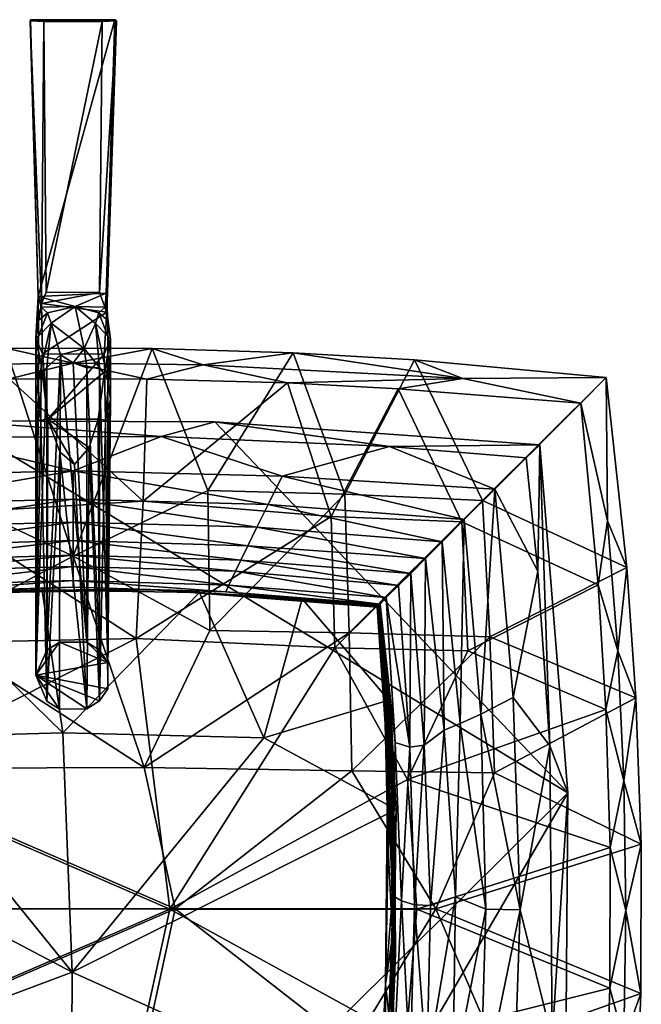
# Model space of a CAD drawing. Units: inches. Extents: x -7 to 7, y -3.4 to 3.4.
# Drawn here: x -0.1 to 1.2, y 1.3 to 3.4 of the extents above; entities that cross this region are included whole.
import ezdxf

# ---------------------------------------------------------------- set-up
doc = ezdxf.new("R2010")
doc.units = ezdxf.units.IN
doc.layers.get('0').update_dxf_attribs({"true_color": 0xc2ced6})

msp = doc.modelspace()

# ---------------------------------------------------------------- linework, layer by layer
for points in [[(0.0886, 3.3551), (-0.0895, 3.3551), (-0.0904, 3.3527), (0.0886, 3.3551)], [(-0.0904, 3.3527), (0.092, 3.3528), (0.0886, 3.3551), (-0.0904, 3.3527)], [(-0.0737, 2.7712), (-0.0904, 3.3527), (-0.0895, 3.3551), (-0.0737, 2.7712)], [(-0.0612, 3.3514), (0.092, 3.3528), (-0.0904, 3.3527), (-0.0612, 3.3514)], [(-0.0904, 3.3527), (-0.0664, 2.7561), (-0.0612, 3.3514), (-0.0904, 3.3527)], [(-0.0737, 2.7712), (-0.0664, 2.7561), (-0.0904, 3.3527), (-0.0737, 2.7712)], [(-0.0737, 2.7712), (-0.0895, 3.3551), (0.0886, 3.3551), (-0.0737, 2.7712)], [(0.0886, 3.3551), (0.07, 2.778), (-0.0737, 2.7712), (0.0886, 3.3551)], [(-0.0664, 2.7561), (-0.0565, 2.78), (-0.0612, 3.3514), (-0.0664, 2.7561)], [(-0.0612, 3.3514), (0.0615, 3.3514), (0.092, 3.3528), (-0.0612, 3.3514)], [(0.0615, 3.3514), (-0.0612, 3.3514), (-0.0565, 2.78), (0.0615, 3.3514)], [(-0.0565, 2.78), (0.056, 2.7794), (0.0615, 3.3514), (-0.0565, 2.78)], [(0.0718, 2.7382), (0.092, 3.3528), (0.056, 2.7794), (0.0718, 2.7382)], [(0.092, 3.3528), (0.0615, 3.3514), (0.056, 2.7794), (0.092, 3.3528)], [(0.07, 2.778), (0.0886, 3.3551), (0.092, 3.3528), (0.07, 2.778)], [(0.0718, 2.7382), (0.07, 2.778), (0.092, 3.3528), (0.0718, 2.7382)], [(-0.0783, 2.6832), (-0.0737, 2.7712), (-0.073, 2.7202), (-0.0783, 2.6832)], [(-0.0664, 2.7561), (-0.0737, 2.7712), (-0.0783, 2.6832), (-0.0664, 2.7561)], [(0.0045, 2.7502), (-0.0737, 2.7712), (0.07, 2.778), (0.0045, 2.7502)], [(-0.073, 2.7202), (-0.0737, 2.7712), (-0.0674, 2.7485), (-0.073, 2.7202)], [(-0.0674, 2.7485), (-0.0737, 2.7712), (0.0045, 2.7502), (-0.0674, 2.7485)], [(-0.0664, 2.7561), (0.056, 2.7794), (-0.0565, 2.78), (-0.0664, 2.7561)], [(-0.0664, 2.7561), (0.0718, 2.7382), (0.056, 2.7794), (-0.0664, 2.7561)], [(0.0683, 2.7484), (0.0045, 2.7502), (0.07, 2.778), (0.0683, 2.7484)], [(0.07, 2.778), (0.0738, 2.7202), (0.0683, 2.7484), (0.07, 2.778)], [(0.0738, 2.7202), (0.07, 2.778), (0.0718, 2.7382), (0.0738, 2.7202)], [(-0.0783, 2.6832), (-0.0646, 2.65), (-0.0664, 2.7561), (-0.0783, 2.6832)], [(-0.0674, 2.7485), (-0.0534, 2.7365), (-0.073, 2.7202), (-0.0674, 2.7485)], [(0.0045, 2.7502), (-0.0534, 2.7365), (-0.0674, 2.7485), (0.0045, 2.7502)], [(0.0718, 2.7382), (-0.0664, 2.7561), (-0.0646, 2.65), (0.0718, 2.7382)], [(0.0045, 2.7502), (-0.0463, 2.7144), (-0.0534, 2.7365), (0.0045, 2.7502)], [(0.0045, 2.7502), (0.0239, 2.6612), (-0.0463, 2.7144), (0.0045, 2.7502)], [(0.0045, 2.7502), (0.0683, 2.7484), (0.0543, 2.7364), (0.0045, 2.7502)], [(0.0045, 2.7502), (0.0543, 2.7364), (0.0478, 2.7138), (0.0045, 2.7502)], [(0.0239, 2.6612), (0.0045, 2.7502), (0.0478, 2.7138), (0.0239, 2.6612)], [(0.0738, 2.7202), (0.0543, 2.7364), (0.0683, 2.7484), (0.0738, 2.7202)], [(-0.0534, 2.7365), (-0.0726, 2.6876), (-0.073, 2.7202), (-0.0534, 2.7365)], [(-0.0726, 2.6876), (-0.0534, 2.7365), (-0.0463, 2.7144), (-0.0726, 2.6876)], [(-0.0646, 2.65), (0.0662, 2.6496), (0.0718, 2.7382), (-0.0646, 2.65)], [(0.0735, 2.6876), (0.0478, 2.7138), (0.0543, 2.7364), (0.0735, 2.6876)], [(0.0543, 2.7364), (0.0738, 2.7202), (0.0735, 2.6876), (0.0543, 2.7364)], [(0.0718, 2.7382), (0.0662, 2.6496), (0.079, 2.6807), (0.0718, 2.7382)], [(0.0718, 2.7382), (0.079, 2.6807), (0.0738, 2.7202), (0.0718, 2.7382)], [(-0.0783, 2.6832), (-0.073, 2.7202), (-0.0726, 2.6876), (-0.0783, 2.6832)], [(-0.0553, 2.6209), (-0.0728, 2.5961), (-0.0463, 2.7144), (-0.0553, 2.6209)], [(-0.0728, 2.5961), (-0.0726, 2.6876), (-0.0463, 2.7144), (-0.0728, 2.5961)], [(-0.0265, 2.6477), (-0.0553, 2.6209), (-0.0463, 2.7144), (-0.0265, 2.6477)], [(0.0239, 2.6612), (-0.0265, 2.6477), (-0.0463, 2.7144), (0.0239, 2.6612)], [(0.0478, 2.7138), (0.0561, 2.6209), (0.0239, 2.6612), (0.0478, 2.7138)], [(0.0735, 2.6876), (0.0736, 2.5961), (0.0478, 2.7138), (0.0735, 2.6876)], [(0.0736, 2.5961), (0.0561, 2.6209), (0.0478, 2.7138), (0.0736, 2.5961)], [(0.079, 2.6807), (0.0735, 2.6876), (0.0738, 2.7202), (0.079, 2.6807)], [(-0.0726, 2.6876), (-0.0728, 2.5961), (-0.0783, 2.648), (-0.0726, 2.6876)], [(-0.0783, 2.648), (-0.0783, 2.6832), (-0.0726, 2.6876), (-0.0783, 2.648)], [(-0.067, 2.628), (-0.0783, 2.6832), (-0.0783, 2.648), (-0.067, 2.628)], [(-0.0783, 2.6832), (-0.067, 2.628), (-0.0646, 2.65), (-0.0783, 2.6832)], [(0.079, 2.6807), (0.0662, 2.6496), (0.0668, 2.6119), (0.079, 2.6807)], [(0.0668, 2.6119), (0.0792, 2.648), (0.079, 2.6807), (0.0668, 2.6119)], [(0.0735, 2.6876), (0.0792, 2.648), (0.0736, 2.5961), (0.0735, 2.6876)], [(0.0792, 2.648), (0.0735, 2.6876), (0.079, 2.6807), (0.0792, 2.648)], [(0.0005, 2.2229), (-0.2923, 2.3615), (-0.1415, 2.6622), (0.0005, 2.2229)], [(0.0004, 2.6301), (-0.1415, 2.6622), (-0.2739, 2.6265), (0.0004, 2.6301)], [(0.0005, 2.2229), (-0.1415, 2.6622), (0.1669, 2.6615), (0.0005, 2.2229)], [(0.0004, 2.6301), (0.1669, 2.6615), (-0.1415, 2.6622), (0.0004, 2.6301)], [(0.0239, 2.6612), (0.0004, 2.6308), (-0.0265, 2.6477), (0.0239, 2.6612)], [(0.2746, 2.6265), (0.1669, 2.6615), (0.0004, 2.6301), (0.2746, 2.6265)], [(0.0239, 2.6612), (0.0294, 2.6203), (0.0004, 2.6308), (0.0239, 2.6612)], [(0.1669, 2.6615), (0.2844, 2.3617), (0.0005, 2.2229), (0.1669, 2.6615)], [(0.0294, 2.6203), (0.0239, 2.6612), (0.0561, 2.6209), (0.0294, 2.6203)], [(0.1669, 2.6615), (0.2746, 2.6265), (0.4651, 2.652), (0.1669, 2.6615)], [(0.2844, 2.3617), (0.1669, 2.6615), (0.4651, 2.652), (0.2844, 2.3617)], [(-0.0678, 2.5102), (-0.067, 2.628), (-0.0783, 2.648), (-0.0678, 2.5102)], [(-0.0678, 2.5102), (-0.0783, 2.648), (-0.0782, 2.5539), (-0.0678, 2.5102)], [(-0.0728, 2.5961), (-0.0782, 2.5539), (-0.0783, 2.648), (-0.0728, 2.5961)], [(-0.0646, 2.65), (-0.067, 2.628), (-0.0527, 2.5119), (-0.0646, 2.65)], [(-0.0646, 2.65), (-0.0527, 2.5119), (0.0662, 2.6496), (-0.0646, 2.65)], [(-0.0265, 2.6477), (-0.0286, 2.0417), (-0.0553, 2.0248), (-0.0265, 2.6477)], [(-0.0553, 2.0248), (-0.0553, 2.6209), (-0.0265, 2.6477), (-0.0553, 2.0248)], [(0.0668, 2.6119), (0.0662, 2.6496), (-0.0527, 2.5119), (0.0668, 2.6119)], [(0.0294, 2.0417), (-0.0286, 2.0417), (-0.0265, 2.6477), (0.0294, 2.0417)], [(-0.0265, 2.6477), (0.0004, 2.6308), (0.0294, 2.0417), (-0.0265, 2.6477)], [(0.0687, 2.5103), (0.0792, 2.648), (0.0668, 2.6119), (0.0687, 2.5103)], [(0.0687, 2.5103), (0.0791, 2.5539), (0.0792, 2.648), (0.0687, 2.5103)], [(0.0792, 2.648), (0.0791, 2.5539), (0.0736, 2.5961), (0.0792, 2.648)], [(0.2746, 2.6265), (0.8234, 2.5977), (0.4651, 2.652), (0.2746, 2.6265)], [(0.4651, 2.652), (0.5736, 2.3537), (0.2844, 2.3617), (0.4651, 2.652)], [(0.4651, 2.652), (0.8234, 2.5977), (0.7212, 2.637), (0.4651, 2.652)], [(0.7212, 2.637), (0.5736, 2.3537), (0.4651, 2.652), (0.7212, 2.637)], [(-0.2739, 2.6265), (-0.1345, 2.5973), (0.0004, 2.6301), (-0.2739, 2.6265)], [(0.1561, 2.5967), (0.0004, 2.6301), (-0.1345, 2.5973), (0.1561, 2.5967)], [(-0.0553, 2.0248), (-0.0782, 1.9717), (-0.0553, 2.6209), (-0.0553, 2.0248)], [(-0.0782, 1.9717), (-0.0728, 2.5961), (-0.0553, 2.6209), (-0.0782, 1.9717)], [(-0.0678, 2.5102), (-0.0527, 2.5119), (-0.067, 2.628), (-0.0678, 2.5102)], [(0.0004, 2.6308), (0.0294, 2.6203), (0.0294, 2.0417), (0.0004, 2.6308)], [(0.0004, 2.6301), (0.1561, 2.5967), (0.2746, 2.6265), (0.0004, 2.6301)], [(0.0294, 2.6203), (0.0561, 2.6209), (0.0561, 2.0248), (0.0294, 2.6203)], [(0.0294, 2.0417), (0.0294, 2.6203), (0.0561, 2.0248), (0.0294, 2.0417)], [(0.0736, 1.999), (0.0561, 2.0248), (0.0561, 2.6209), (0.0736, 1.999)], [(0.0736, 1.999), (0.0561, 2.6209), (0.0736, 2.5961), (0.0736, 1.999)], [(0.1561, 2.5967), (0.4526, 2.5888), (0.2746, 2.6265), (0.1561, 2.5967)], [(0.8234, 2.5977), (0.2746, 2.6265), (0.4526, 2.5888), (0.8234, 2.5977)], [(0.8643, 2.3404), (0.5736, 2.3537), (0.7212, 2.637), (0.8643, 2.3404)], [(1.1255, 2.6002), (0.7212, 2.637), (0.8234, 2.5977), (1.1255, 2.6002)], [(1.1255, 2.6002), (0.8643, 2.3404), (0.7212, 2.637), (1.1255, 2.6002)], [(-0.1345, 2.5973), (-0.277, 2.3134), (0.1481, 2.3389), (-0.1345, 2.5973)], [(0.1481, 2.3389), (0.1561, 2.5967), (-0.1345, 2.5973), (0.1481, 2.3389)], [(0.0668, 2.6119), (-0.0527, 2.5119), (0.0535, 2.5118), (0.0668, 2.6119)], [(0.0535, 2.5118), (0.0687, 2.5103), (0.0668, 2.6119), (0.0535, 2.5118)], [(0.6866, 2.5764), (0.8234, 2.5977), (0.4526, 2.5888), (0.6866, 2.5764)], [(0.8234, 2.5977), (0.6866, 2.5764), (1.072, 2.5457), (0.8234, 2.5977)], [(0.8234, 2.5977), (1.072, 2.5457), (1.1255, 2.6002), (0.8234, 2.5977)], [(1.1255, 2.6002), (1.1692, 2.1993), (0.8643, 2.3404), (1.1255, 2.6002)], [(1.1255, 2.6002), (1.072, 2.5457), (1.1284, 2.2979), (1.1255, 2.6002)], [(1.1284, 2.2979), (1.1692, 2.1993), (1.1255, 2.6002), (1.1284, 2.2979)], [(-0.0782, 2.5539), (-0.0728, 2.5961), (-0.0782, 1.9717), (-0.0782, 2.5539)], [(0.0736, 2.5961), (0.0791, 2.5539), (0.0736, 1.999), (0.0736, 2.5961)], [(0.4526, 2.5888), (0.1561, 2.5967), (0.1481, 2.3389), (0.4526, 2.5888)], [(0.1481, 2.3389), (0.5448, 2.3069), (0.4526, 2.5888), (0.1481, 2.3389)], [(0.5448, 2.3069), (0.6866, 2.5764), (0.4526, 2.5888), (0.5448, 2.3069)], [(0.6866, 2.5764), (0.5448, 2.3069), (0.8207, 2.2958), (0.6866, 2.5764)], [(0.6866, 2.5764), (0.8207, 2.2958), (1.072, 2.5457), (0.6866, 2.5764)], [(-0.0678, 2.5102), (-0.0782, 2.5539), (-0.0759, 2.5103), (-0.0678, 2.5102)], [(-0.0782, 1.9717), (-0.0759, 2.5103), (-0.0782, 2.5539), (-0.0782, 1.9717)], [(0.0791, 2.5539), (0.0687, 2.5103), (0.0767, 2.5103), (0.0791, 2.5539)], [(0.0736, 1.999), (0.0791, 2.5539), (0.0767, 2.5103), (0.0736, 1.999)], [(1.072, 2.5457), (0.8207, 2.2958), (1.1087, 2.1624), (1.072, 2.5457)], [(1.1284, 2.2979), (1.072, 2.5457), (1.1087, 2.1624), (1.1284, 2.2979)], [(-0.3058, 2.4739), (0.186, 2.4756), (-0.2499, 2.5087), (-0.3058, 2.4739)], [(-0.2499, 2.5087), (0.186, 2.4756), (0.2993, 2.5062), (-0.2499, 2.5087)], [(0.2993, 2.5062), (1.0446, 1.7234), (-0.2499, 2.5087), (0.2993, 2.5062)], [(-0.2499, 2.5087), (1.0446, 1.7234), (-0.2472, 0.4405), (-0.2499, 2.5087)], [(-0.0678, 2.5102), (-0.0759, 2.5103), (-0.0782, 1.9717), (-0.0678, 2.5102)], [(-0.0782, 1.9717), (-0.0549, 1.9171), (-0.0678, 2.5102), (-0.0782, 1.9717)], [(-0.0549, 1.9171), (-0.0527, 2.5119), (-0.0678, 2.5102), (-0.0549, 1.9171)], [(-0.0278, 2.4432), (-0.0527, 2.5119), (-0.0549, 1.9171), (-0.0278, 2.4432)], [(0.0031, 2.4168), (0.0342, 2.4523), (-0.0527, 2.5119), (0.0031, 2.4168)], [(0.0342, 2.4523), (0.0535, 2.5118), (-0.0527, 2.5119), (0.0342, 2.4523)], [(-0.0527, 2.5119), (-0.0278, 2.4432), (0.0031, 2.4168), (-0.0527, 2.5119)], [(0.0559, 1.9175), (0.0535, 2.5118), (0.0342, 2.4523), (0.0559, 1.9175)], [(0.0559, 1.9175), (0.0687, 2.5103), (0.0535, 2.5118), (0.0559, 1.9175)], [(0.0559, 1.9175), (0.0734, 1.9431), (0.0687, 2.5103), (0.0559, 1.9175)], [(0.0687, 2.5103), (0.0734, 1.9431), (0.0767, 2.5103), (0.0687, 2.5103)], [(0.0734, 1.9431), (0.0736, 1.999), (0.0767, 2.5103), (0.0734, 1.9431)], [(0.186, 2.4756), (0.6685, 2.4543), (0.2993, 2.5062), (0.186, 2.4756)], [(0.6685, 2.4543), (0.9856, 2.4582), (0.2993, 2.5062), (0.6685, 2.4543)], [(1.0446, 1.7234), (0.2993, 2.5062), (0.9856, 2.4582), (1.0446, 1.7234)], [(-0.3058, 2.4739), (-0.4412, 2.392), (0.0004, 2.4033), (-0.3058, 2.4739)], [(0.0004, 2.4033), (0.186, 2.4756), (-0.3058, 2.4739), (0.0004, 2.4033)], [(0.186, 2.4756), (0.0004, 2.4033), (0.4419, 2.392), (0.186, 2.4756)], [(0.186, 2.4756), (0.4419, 2.392), (0.6685, 2.4543), (0.186, 2.4756)], [(0.0031, 2.4168), (0.0293, 1.9006), (0.0342, 2.4523), (0.0031, 2.4168)], [(0.0293, 1.9006), (0.0559, 1.9175), (0.0342, 2.4523), (0.0293, 1.9006)], [(0.4419, 2.392), (0.8906, 2.3643), (0.6685, 2.4543), (0.4419, 2.392)], [(0.9856, 2.4582), (0.6685, 2.4543), (0.9567, 2.4304), (0.9856, 2.4582)], [(0.9567, 2.4304), (0.6685, 2.4543), (0.8906, 2.3643), (0.9567, 2.4304)], [(0.9856, 2.4582), (0.9567, 2.4304), (0.9812, 2.1912), (0.9856, 2.4582)], [(0.9856, 2.4582), (0.9812, 2.1912), (1.0066, 1.8231), (0.9856, 2.4582)], [(1.0066, 1.8231), (1.0446, 1.7234), (0.9856, 2.4582), (1.0066, 1.8231)], [(-0.0286, 1.9003), (-0.0278, 2.4432), (-0.0549, 1.9171), (-0.0286, 1.9003)], [(0.0293, 1.9006), (-0.0278, 2.4432), (-0.0286, 1.9003), (0.0293, 1.9006)], [(0.0293, 1.9006), (0.0031, 2.4168), (-0.0278, 2.4432), (0.0293, 1.9006)], [(0.8906, 2.3643), (0.9812, 2.1912), (0.9567, 2.4304), (0.8906, 2.3643)], [(0.0004, 2.4033), (-0.4412, 2.392), (-0.4117, 2.3323), (0.0004, 2.4033)], [(-0.4117, 2.3323), (0.0004, 2.3433), (0.0004, 2.4033), (-0.4117, 2.3323)], [(0.0004, 2.4033), (0.0004, 2.3433), (0.4124, 2.3323), (0.0004, 2.4033)], [(0.4124, 2.3323), (0.4419, 2.392), (0.0004, 2.4033), (0.4124, 2.3323)], [(0.8261, 2.3001), (0.4419, 2.392), (0.4124, 2.3323), (0.8261, 2.3001)], [(0.4419, 2.392), (0.8261, 2.3001), (0.8906, 2.3643), (0.4419, 2.392)], [(0.0005, 2.2229), (-0.297, 2.0659), (-0.2923, 2.3615), (0.0005, 2.2229)], [(0.2889, 2.066), (0.0005, 2.2229), (0.2844, 2.3617), (0.2889, 2.066)], [(0.2889, 2.066), (0.2844, 2.3617), (0.5736, 2.3537), (0.2889, 2.066)], [(0.5736, 2.3537), (0.5832, 2.0612), (0.2889, 2.066), (0.5736, 2.3537)], [(0.5832, 2.0612), (0.5736, 2.3537), (0.8643, 2.3404), (0.5832, 2.0612)], [(0.8906, 2.3643), (0.8261, 2.3001), (0.8612, 1.8896), (0.8906, 2.3643)], [(0.8612, 1.8896), (0.9295, 1.9249), (0.8906, 2.3643), (0.8612, 1.8896)], [(0.9295, 1.9249), (0.9812, 2.1912), (0.8906, 2.3643), (0.9295, 1.9249)], [(0.0004, 2.3433), (-0.4117, 2.3323), (-0.3878, 2.2839), (0.0004, 2.3433)], [(-0.3878, 2.2839), (0.0004, 2.2947), (0.0004, 2.3433), (-0.3878, 2.2839)], [(0.1334, 2.0495), (0.1481, 2.3389), (-0.277, 2.3134), (0.1334, 2.0495)], [(0.0004, 2.3433), (0.0004, 2.2947), (0.3885, 2.2839), (0.0004, 2.3433)], [(0.3885, 2.2839), (0.4124, 2.3323), (0.0004, 2.3433), (0.3885, 2.2839)], [(0.1481, 2.3389), (0.1334, 2.0495), (0.5448, 2.3069), (0.1481, 2.3389)], [(0.4124, 2.3323), (0.3885, 2.2839), (0.7794, 2.2532), (0.4124, 2.3323)], [(0.4124, 2.3323), (0.7794, 2.2532), (0.8261, 2.3001), (0.4124, 2.3323)], [(0.8643, 2.3404), (0.8801, 2.053), (0.5832, 2.0612), (0.8643, 2.3404)], [(0.8801, 2.053), (0.8643, 2.3404), (1.1692, 2.1993), (0.8801, 2.053)], [(0.1334, 2.0495), (-0.277, 2.3134), (-0.4201, 2.0375), (0.1334, 2.0495)], [(0.5448, 2.3069), (0.1334, 2.0495), (0.5529, 2.0299), (0.5448, 2.3069)], [(0.8207, 2.2958), (0.5448, 2.3069), (0.5529, 2.0299), (0.8207, 2.2958)], [(0.0004, 2.2947), (-0.3878, 2.2839), (-0.3688, 2.2452), (0.0004, 2.2947)], [(-0.3688, 2.2452), (0.0004, 2.2558), (0.0004, 2.2947), (-0.3688, 2.2452)], [(0.0004, 2.2947), (0.0004, 2.2558), (0.3695, 2.2452), (0.0004, 2.2947)], [(0.3695, 2.2452), (0.3885, 2.2839), (0.0004, 2.2947), (0.3695, 2.2452)], [(0.5529, 2.0299), (0.8339, 2.023), (0.8207, 2.2958), (0.5529, 2.0299)], [(0.8261, 2.3001), (0.7794, 2.2532), (0.8174, 1.8703), (0.8261, 2.3001)], [(0.8174, 1.8703), (0.8612, 1.8896), (0.8261, 2.3001), (0.8174, 1.8703)], [(0.8207, 2.2958), (0.8339, 2.023), (1.1087, 2.1624), (0.8207, 2.2958)], [(1.1284, 2.2979), (1.1087, 2.1624), (1.15, 2.0235), (1.1284, 2.2979)], [(1.15, 2.0235), (1.1692, 2.1993), (1.1284, 2.2979), (1.15, 2.0235)], [(0.3885, 2.2839), (0.3695, 2.2452), (0.7439, 2.2178), (0.3885, 2.2839)], [(0.7439, 2.2178), (0.7794, 2.2532), (0.3885, 2.2839), (0.7439, 2.2178)], [(0.0004, 2.2558), (-0.3688, 2.2452), (-0.3538, 2.2148), (0.0004, 2.2558)], [(-0.3538, 2.2148), (0.0004, 2.2251), (0.0004, 2.2558), (-0.3538, 2.2148)], [(0.0004, 2.2558), (0.0004, 2.2251), (0.3545, 2.2148), (0.0004, 2.2558)], [(0.3545, 2.2148), (0.3695, 2.2452), (0.0004, 2.2558), (0.3545, 2.2148)], [(0.3695, 2.2452), (0.3545, 2.2148), (0.713, 2.1865), (0.3695, 2.2452)], [(0.713, 2.1865), (0.7439, 2.2178), (0.3695, 2.2452), (0.713, 2.1865)], [(0.7794, 2.2532), (0.7439, 2.2178), (0.7838, 1.8559), (0.7794, 2.2532)], [(0.7838, 1.8559), (0.8174, 1.8703), (0.7794, 2.2532), (0.7838, 1.8559)], [(0.0004, 2.2251), (-0.3538, 2.2148), (-0.3424, 2.1914), (0.0004, 2.2251)], [(-0.3424, 2.1914), (0.0004, 2.2016), (0.0004, 2.2251), (-0.3424, 2.1914)], [(0.0004, 2.2251), (0.0004, 2.2016), (0.3431, 2.1914), (0.0004, 2.2251)], [(0.3431, 2.1914), (0.3545, 2.2148), (0.0004, 2.2251), (0.3431, 2.1914)], [(0.1504, 1.7774), (-0.297, 2.0659), (0.0005, 2.2229), (0.1504, 1.7774)], [(0.1504, 1.7774), (0.0005, 2.2229), (0.2889, 2.066), (0.1504, 1.7774)], [(0.3545, 2.2148), (0.3431, 2.1914), (0.6874, 2.1611), (0.3545, 2.2148)], [(0.6874, 2.1611), (0.713, 2.1865), (0.3545, 2.2148), (0.6874, 2.1611)], [(0.7439, 2.2178), (0.713, 2.1865), (0.7417, 1.8243), (0.7439, 2.2178)], [(0.7417, 1.8243), (0.7838, 1.8559), (0.7439, 2.2178), (0.7417, 1.8243)], [(0.0004, 2.2016), (-0.3424, 2.1914), (-0.3281, 2.1616), (0.0004, 2.2016)], [(-0.3281, 2.1616), (0.0004, 2.1714), (0.0004, 2.2016), (-0.3281, 2.1616)], [(0.0004, 2.2016), (0.0004, 2.1714), (0.3288, 2.1616), (0.0004, 2.2016)], [(0.3288, 2.1616), (0.3431, 2.1914), (0.0004, 2.2016), (0.3288, 2.1616)], [(0.3431, 2.1914), (0.3288, 2.1616), (0.6614, 2.1355), (0.3431, 2.1914)], [(0.3431, 2.1914), (0.6614, 2.1355), (0.6874, 2.1611), (0.3431, 2.1914)], [(0.713, 2.1865), (0.6874, 2.1611), (0.7111, 1.8203), (0.713, 2.1865)], [(0.7111, 1.8203), (0.7417, 1.8243), (0.713, 2.1865), (0.7111, 1.8203)], [(1.1886, 1.9238), (0.8801, 2.053), (1.1692, 2.1993), (1.1886, 1.9238)], [(0.9295, 1.9249), (1.0066, 1.8231), (0.9812, 2.1912), (0.9295, 1.9249)], [(1.1692, 2.1993), (1.15, 2.0235), (1.1886, 1.9238), (1.1692, 2.1993)], [(0.0004, 2.1714), (-0.3281, 2.1616), (-0.3218, 2.148), (0.0004, 2.1714)], [(-0.3218, 2.148), (0.0004, 2.1574), (0.0004, 2.1714), (-0.3218, 2.148)], [(0.0004, 2.1714), (0.0004, 2.1574), (0.3225, 2.148), (0.0004, 2.1714)], [(0.3225, 2.148), (0.3288, 2.1616), (0.0004, 2.1714), (0.3225, 2.148)], [(0.3288, 2.1616), (0.3225, 2.148), (0.6484, 2.1221), (0.3288, 2.1616)], [(0.3288, 2.1616), (0.6484, 2.1221), (0.6614, 2.1355), (0.3288, 2.1616)], [(0.7111, 1.8203), (0.6874, 2.1611), (0.6614, 2.1355), (0.7111, 1.8203)], [(0.8339, 2.023), (1.1247, 1.8996), (1.1087, 2.1624), (0.8339, 2.023)], [(1.1247, 1.8996), (1.15, 2.0235), (1.1087, 2.1624), (1.1247, 1.8996)], [(-0.3218, 2.1432), (-0.4024, 1.8396), (-0.0213, 1.8504), (-0.3218, 2.1432)], [(0.0004, 2.1574), (-0.3218, 2.148), (-0.3204, 2.1439), (0.0004, 2.1574)], [(-0.0213, 1.8504), (-0.0649, 2.1514), (-0.3218, 2.1432), (-0.0213, 1.8504)], [(-0.3213, 2.1444), (-0.3218, 2.1432), (-0.0649, 2.1514), (-0.3213, 2.1444)], [(-0.3204, 2.1439), (-0.3213, 2.1444), (0.1493, 2.1532), (-0.3204, 2.1439)], [(-0.0649, 2.1514), (0.1493, 2.1532), (-0.3213, 2.1444), (-0.0649, 2.1514)], [(-0.3204, 2.1439), (0.1776, 2.1523), (0.0004, 2.1574), (-0.3204, 2.1439)], [(0.1493, 2.1532), (0.1776, 2.1523), (-0.3204, 2.1439), (0.1493, 2.1532)], [(0.2669, 2.1464), (0.1493, 2.1532), (-0.0649, 2.1514), (0.2669, 2.1464)], [(-0.0649, 2.1514), (-0.0213, 1.8504), (0.2669, 2.1464), (-0.0649, 2.1514)], [(0.403, 1.8396), (0.2669, 2.1464), (-0.0213, 1.8504), (0.403, 1.8396)], [(0.1776, 2.1523), (0.3225, 2.148), (0.0004, 2.1574), (0.1776, 2.1523)], [(0.4838, 2.1333), (0.6444, 2.1184), (0.1493, 2.1532), (0.4838, 2.1333)], [(0.1493, 2.1532), (0.2669, 2.1464), (0.4838, 2.1333), (0.1493, 2.1532)], [(0.1493, 2.1532), (0.6444, 2.1184), (0.1776, 2.1523), (0.1493, 2.1532)], [(0.3225, 2.148), (0.1776, 2.1523), (0.6419, 2.1157), (0.3225, 2.148)], [(0.1776, 2.1523), (0.6444, 2.1184), (0.643, 2.117), (0.1776, 2.1523)], [(0.1776, 2.1523), (0.643, 2.117), (0.6419, 2.1157), (0.1776, 2.1523)], [(0.403, 1.8396), (0.4838, 2.1333), (0.2669, 2.1464), (0.403, 1.8396)], [(0.3225, 2.148), (0.6419, 2.1157), (0.6484, 2.1221), (0.3225, 2.148)], [(0.403, 1.8396), (0.6671, 1.9193), (0.4838, 2.1333), (0.403, 1.8396)], [(0.4838, 2.1333), (0.6671, 1.9193), (0.6454, 2.1195), (0.4838, 2.1333)], [(0.4838, 2.1333), (0.6454, 2.1195), (0.6453, 2.1191), (0.4838, 2.1333)], [(0.4838, 2.1333), (0.6453, 2.1191), (0.6444, 2.1184), (0.4838, 2.1333)], [(0.665, 1.8256), (0.6484, 2.1221), (0.6419, 2.1157), (0.665, 1.8256)], [(0.6453, 2.1191), (0.6454, 2.1195), (0.6671, 1.9193), (0.6453, 2.1191)], [(0.6801, 1.8301), (0.6614, 2.1355), (0.6484, 2.1221), (0.6801, 1.8301)], [(0.6746, 1.5068), (0.6801, 1.8301), (0.6484, 2.1221), (0.6746, 1.5068)], [(0.6484, 2.1221), (0.665, 1.8256), (0.6746, 1.5068), (0.6484, 2.1221)], [(0.7111, 1.8203), (0.6614, 2.1355), (0.6801, 1.8301), (0.7111, 1.8203)], [(0.6419, 2.1157), (0.643, 2.117), (0.6614, 1.9301), (0.6419, 2.1157)], [(0.6593, 1.8693), (0.665, 1.8256), (0.6419, 2.1157), (0.6593, 1.8693)], [(0.6614, 1.9301), (0.6614, 1.9021), (0.6419, 2.1157), (0.6614, 1.9301)], [(0.6614, 1.9021), (0.6593, 1.8693), (0.6419, 2.1157), (0.6614, 1.9021)], [(0.6608, 1.9621), (0.643, 2.117), (0.6444, 2.1184), (0.6608, 1.9621)], [(0.6608, 1.9621), (0.6614, 1.9301), (0.643, 2.117), (0.6608, 1.9621)], [(0.6727, 1.8696), (0.6444, 2.1184), (0.6453, 2.1191), (0.6727, 1.8696)], [(0.6727, 1.8696), (0.6608, 1.9621), (0.6444, 2.1184), (0.6727, 1.8696)], [(0.6671, 1.9193), (0.6727, 1.8696), (0.6453, 2.1191), (0.6671, 1.9193)], [(0.1504, 1.7774), (-0.4668, 1.7747), (-0.297, 2.0659), (0.1504, 1.7774)], [(0.1504, 1.7774), (0.2889, 2.066), (0.5832, 2.0612), (0.1504, 1.7774)], [(0.5832, 2.0612), (0.589, 1.7699), (0.1504, 1.7774), (0.5832, 2.0612)], [(0.589, 1.7699), (0.5832, 2.0612), (0.8801, 2.053), (0.589, 1.7699)], [(-0.4414, 1.7581), (0.1334, 2.0495), (-0.4201, 2.0375), (-0.4414, 1.7581)], [(0.1334, 2.0495), (-0.4414, 1.7581), (0.2047, 1.4782), (0.1334, 2.0495)], [(-0.0782, 1.9717), (-0.0553, 2.0248), (-0.0286, 2.0417), (-0.0782, 1.9717)], [(0.0736, 1.999), (-0.0782, 1.9717), (-0.0286, 2.0417), (0.0736, 1.999)], [(0.0736, 1.999), (-0.0286, 2.0417), (0.0294, 2.0417), (0.0736, 1.999)], [(0.0294, 2.0417), (0.0561, 2.0248), (0.0736, 1.999), (0.0294, 2.0417)], [(0.1334, 2.0495), (0.2047, 1.4782), (0.5529, 2.0299), (0.1334, 2.0495)], [(0.8801, 2.053), (0.8897, 1.766), (0.589, 1.7699), (0.8801, 2.053)], [(0.8897, 1.766), (0.8801, 2.053), (1.1886, 1.9238), (0.8897, 1.766)], [(0.5529, 2.0299), (0.2047, 1.4782), (0.7065, 1.7516), (0.5529, 2.0299)], [(0.8339, 2.023), (0.5529, 2.0299), (0.7065, 1.7516), (0.8339, 2.023)], [(0.8339, 2.023), (0.7065, 1.7516), (1.1247, 1.8996), (0.8339, 2.023)], [(1.15, 2.0235), (1.1247, 1.8996), (1.163, 1.7493), (1.15, 2.0235)], [(1.163, 1.7493), (1.1886, 1.9238), (1.15, 2.0235), (1.163, 1.7493)], [(0.0734, 1.9431), (-0.0782, 1.9717), (0.0736, 1.999), (0.0734, 1.9431)], [(-0.0286, 1.9003), (-0.0549, 1.9171), (-0.0782, 1.9717), (-0.0286, 1.9003)], [(-0.0782, 1.9717), (0.0293, 1.9006), (-0.0286, 1.9003), (-0.0782, 1.9717)], [(0.0734, 1.9431), (0.0559, 1.9175), (-0.0782, 1.9717), (0.0734, 1.9431)], [(-0.0782, 1.9717), (0.0559, 1.9175), (0.0293, 1.9006), (-0.0782, 1.9717)], [(0.6614, 1.9301), (0.6608, 1.9621), (0.673, 1.7731), (0.6614, 1.9301)], [(0.6751, 1.8096), (0.673, 1.7731), (0.6608, 1.9621), (0.6751, 1.8096)], [(0.6727, 1.8696), (0.6751, 1.8096), (0.6608, 1.9621), (0.6727, 1.8696)], [(0.403, 1.8396), (0.682, 1.6884), (0.6671, 1.9193), (0.403, 1.8396)], [(0.6614, 1.9021), (0.6614, 1.9301), (0.6731, 1.7269), (0.6614, 1.9021)], [(0.673, 1.7731), (0.6731, 1.7269), (0.6614, 1.9301), (0.673, 1.7731)], [(0.6727, 1.8696), (0.6671, 1.9193), (0.682, 1.6884), (0.6727, 1.8696)], [(0.9444, 1.4765), (0.9295, 1.9249), (0.8612, 1.8896), (0.9444, 1.4765)], [(0.8897, 1.766), (1.1886, 1.9238), (1.1998, 1.6152), (0.8897, 1.766)], [(0.9444, 1.4765), (1.0066, 1.8231), (0.9295, 1.9249), (0.9444, 1.4765)], [(1.1998, 1.6152), (1.1886, 1.9238), (1.163, 1.7493), (1.1998, 1.6152)], [(0.6593, 1.8693), (0.6614, 1.9021), (0.672, 1.6701), (0.6593, 1.8693)], [(0.6731, 1.7269), (0.672, 1.6701), (0.6614, 1.9021), (0.6731, 1.7269)], [(1.1339, 1.6083), (1.1247, 1.8996), (0.7065, 1.7516), (1.1339, 1.6083)], [(1.163, 1.7493), (1.1247, 1.8996), (1.1339, 1.6083), (1.163, 1.7493)], [(0.7838, 1.8559), (0.8075, 1.5044), (0.8174, 1.8703), (0.7838, 1.8559)], [(0.8174, 1.8703), (0.8075, 1.5044), (0.8718, 1.478), (0.8174, 1.8703)], [(0.8718, 1.478), (0.8612, 1.8896), (0.8174, 1.8703), (0.8718, 1.478)], [(0.8612, 1.8896), (0.8718, 1.478), (0.9444, 1.4765), (0.8612, 1.8896)], [(-0.4024, 1.8396), (-0.0017, 1.345), (-0.0213, 1.8504), (-0.4024, 1.8396)], [(-0.0017, 1.345), (0.403, 1.8396), (-0.0213, 1.8504), (-0.0017, 1.345)], [(0.672, 1.6701), (0.6652, 1.6051), (0.6593, 1.8693), (0.672, 1.6701)], [(0.665, 1.8256), (0.6593, 1.8693), (0.6652, 1.6051), (0.665, 1.8256)], [(0.6768, 1.2804), (0.6727, 1.8696), (0.682, 1.6884), (0.6768, 1.2804)], [(0.6768, 1.2804), (0.6751, 1.8096), (0.6727, 1.8696), (0.6768, 1.2804)], [(0.7838, 1.8559), (0.7417, 1.8243), (0.7551, 1.4857), (0.7838, 1.8559)], [(0.7551, 1.4857), (0.8075, 1.5044), (0.7838, 1.8559), (0.7551, 1.4857)], [(-0.6783, 1.701), (-0.0017, 1.345), (-0.4024, 1.8396), (-0.6783, 1.701)], [(-0.0017, 1.345), (0.682, 1.6884), (0.403, 1.8396), (-0.0017, 1.345)], [(0.6935, 1.4961), (0.6801, 1.8301), (0.6746, 1.5068), (0.6935, 1.4961)], [(0.6801, 1.8301), (0.6935, 1.4961), (0.7111, 1.8203), (0.6801, 1.8301)], [(0.6652, 1.6051), (0.6599, 1.3196), (0.665, 1.8256), (0.6652, 1.6051)], [(0.665, 1.8256), (0.6599, 1.3196), (0.6746, 1.5068), (0.665, 1.8256)], [(0.6751, 1.8096), (0.6792, 1.5781), (0.673, 1.7731), (0.6751, 1.8096)], [(0.6811, 1.3839), (0.6792, 1.5781), (0.6751, 1.8096), (0.6811, 1.3839)], [(0.6768, 1.2804), (0.6811, 1.3839), (0.6751, 1.8096), (0.6768, 1.2804)], [(0.7212, 1.4872), (0.7111, 1.8203), (0.6935, 1.4961), (0.7212, 1.4872)], [(0.7417, 1.8243), (0.7111, 1.8203), (0.7212, 1.4872), (0.7417, 1.8243)], [(0.7212, 1.4872), (0.7551, 1.4857), (0.7417, 1.8243), (0.7212, 1.4872)], [(0.9444, 1.4765), (1.0116, 1.204), (1.0066, 1.8231), (0.9444, 1.4765)], [(1.0066, 1.8231), (1.0116, 1.204), (1.0446, 1.7234), (1.0066, 1.8231)], [(0.2158, 1.4788), (-0.5049, 1.4788), (-0.4668, 1.7747), (0.2158, 1.4788)], [(-0.4668, 1.7747), (0.1504, 1.7774), (0.2158, 1.4788), (-0.4668, 1.7747)], [(0.2158, 1.4788), (0.1504, 1.7774), (0.589, 1.7699), (0.2158, 1.4788)], [(0.2158, 1.4788), (0.589, 1.7699), (0.7662, 1.4786), (0.2158, 1.4788)], [(0.7662, 1.4786), (0.589, 1.7699), (0.8897, 1.766), (0.7662, 1.4786)], [(0.6731, 1.7269), (0.673, 1.7731), (0.6792, 1.5781), (0.6731, 1.7269)], [(0.8897, 1.766), (1.1998, 1.6152), (0.7662, 1.4786), (0.8897, 1.766)], [(0.2047, 1.4782), (-0.4414, 1.7581), (-0.4421, 1.1984), (0.2047, 1.4782)], [(0.7065, 1.7516), (0.2047, 1.4782), (0.7256, 1.4781), (0.7065, 1.7516)], [(0.7065, 1.7516), (0.7256, 1.4781), (1.1339, 1.6083), (0.7065, 1.7516)], [(1.163, 1.7493), (1.1339, 1.6083), (1.1673, 1.4752), (1.163, 1.7493)], [(1.1673, 1.4752), (1.1998, 1.6152), (1.163, 1.7493), (1.1673, 1.4752)], [(0.672, 1.6701), (0.6731, 1.7269), (0.678, 1.5074), (0.672, 1.6701)], [(0.6792, 1.5781), (0.678, 1.5074), (0.6731, 1.7269), (0.6792, 1.5781)], [(-0.2472, 0.4405), (1.0446, 1.7234), (0.2986, 0.4439), (-0.2472, 0.4405)], [(1.0408, 1.1628), (0.2986, 0.4439), (1.0446, 1.7234), (1.0408, 1.1628)], [(1.0116, 1.204), (1.0408, 1.1628), (1.0446, 1.7234), (1.0116, 1.204)], [(-0.6783, 1.701), (-0.6654, 1.0971), (-0.0017, 1.345), (-0.6783, 1.701)], [(0.6596, 1.0479), (0.682, 1.6884), (-0.0017, 1.345), (0.6596, 1.0479)], [(0.6768, 1.2804), (0.682, 1.6884), (0.6596, 1.0479), (0.6768, 1.2804)], [(0.672, 1.6701), (0.6744, 1.4207), (0.6652, 1.6051), (0.672, 1.6701)], [(0.678, 1.5074), (0.6744, 1.4207), (0.672, 1.6701), (0.678, 1.5074)], [(0.6652, 1.6051), (0.6744, 1.4207), (0.6599, 1.3196), (0.6652, 1.6051)], [(1.1331, 1.3118), (1.1339, 1.6083), (0.7256, 1.4781), (1.1331, 1.3118)], [(0.7662, 1.4786), (1.1998, 1.6152), (1.1988, 1.3003), (0.7662, 1.4786)], [(1.1331, 1.3118), (1.1673, 1.4752), (1.1339, 1.6083), (1.1331, 1.3118)], [(1.1998, 1.6152), (1.1673, 1.4752), (1.1988, 1.3003), (1.1998, 1.6152)], [(0.6792, 1.5781), (0.6811, 1.3839), (0.6716, 1.1536), (0.6792, 1.5781)], [(0.6792, 1.5781), (0.6716, 1.1536), (0.678, 1.5074), (0.6792, 1.5781)], [(0.6775, 1.1611), (0.6746, 1.5068), (0.6599, 1.3196), (0.6775, 1.1611)], [(0.678, 1.5074), (0.6716, 1.1536), (0.6744, 1.4207), (0.678, 1.5074)], [(0.6746, 1.5068), (0.6775, 1.1611), (0.6935, 1.4961), (0.6746, 1.5068)], [(0.712, 1.1411), (0.6935, 1.4961), (0.6775, 1.1611), (0.712, 1.1411)], [(0.712, 1.1411), (0.7212, 1.4872), (0.6935, 1.4961), (0.712, 1.1411)], [(0.8075, 1.5044), (0.7551, 1.4857), (0.747, 1.1458), (0.8075, 1.5044)], [(0.747, 1.1458), (0.8018, 1.1187), (0.8075, 1.5044), (0.747, 1.1458)], [(0.8718, 1.478), (0.8075, 1.5044), (0.8018, 1.1187), (0.8718, 1.478)], [(-0.4677, 1.1828), (-0.5049, 1.4788), (0.2158, 1.4788), (-0.4677, 1.1828)], [(0.2158, 1.4788), (0.1509, 1.1806), (-0.4677, 1.1828), (0.2158, 1.4788)], [(0.2047, 1.4782), (-0.4421, 1.1984), (0.1428, 1.1965), (0.2047, 1.4782)], [(0.2047, 1.4782), (0.1428, 1.1965), (0.7037, 1.2038), (0.2047, 1.4782)], [(0.5891, 1.1878), (0.1509, 1.1806), (0.2158, 1.4788), (0.5891, 1.1878)], [(0.7037, 1.2038), (0.7256, 1.4781), (0.2047, 1.4782), (0.7037, 1.2038)], [(0.7662, 1.4786), (0.5891, 1.1878), (0.2158, 1.4788), (0.7662, 1.4786)], [(0.8899, 1.1915), (0.5891, 1.1878), (0.7662, 1.4786), (0.8899, 1.1915)], [(1.1331, 1.3118), (0.7256, 1.4781), (0.7037, 1.2038), (1.1331, 1.3118)], [(0.7212, 1.4872), (0.712, 1.1411), (0.747, 1.1458), (0.7212, 1.4872)], [(0.747, 1.1458), (0.7551, 1.4857), (0.7212, 1.4872), (0.747, 1.1458)], [(1.1988, 1.3003), (0.8899, 1.1915), (0.7662, 1.4786), (1.1988, 1.3003)], [(0.8018, 1.1187), (0.8594, 1.0659), (0.8718, 1.478), (0.8018, 1.1187)], [(0.9444, 1.4765), (0.8718, 1.478), (0.8594, 1.0659), (0.9444, 1.4765)], [(0.8594, 1.0659), (0.9287, 1.0283), (0.9444, 1.4765), (0.8594, 1.0659)], [(0.9444, 1.4765), (0.9287, 1.0283), (1.0116, 1.204), (0.9444, 1.4765)], [(1.1673, 1.4752), (1.1331, 1.3118), (1.163, 1.201), (1.1673, 1.4752)], [(1.163, 1.201), (1.1988, 1.3003), (1.1673, 1.4752), (1.163, 1.201)], [(0.6744, 1.4207), (0.6605, 1.012), (0.6599, 1.3196), (0.6744, 1.4207)], [(0.6744, 1.4207), (0.6716, 1.1536), (0.6605, 1.012), (0.6744, 1.4207)], [(0.6811, 1.3839), (0.6597, 1.0122), (0.671, 1.1643), (0.6811, 1.3839)], [(0.6597, 1.0122), (0.6811, 1.3839), (0.6768, 1.2804), (0.6597, 1.0122)], [(0.671, 1.1643), (0.6716, 1.1536), (0.6811, 1.3839), (0.671, 1.1643)], [(-0.0042, 0.8093), (-0.0017, 1.345), (-0.6654, 1.0971), (-0.0042, 0.8093)], [(0.6596, 1.0479), (-0.0017, 1.345), (-0.0042, 0.8093), (0.6596, 1.0479)], [(0.6599, 1.3196), (0.6458, 1.0318), (0.6775, 1.1611), (0.6599, 1.3196)], [(0.6599, 1.3196), (0.6605, 1.012), (0.6458, 1.0318), (0.6599, 1.3196)], [(1.1236, 1.0203), (1.1331, 1.3118), (0.7037, 1.2038), (1.1236, 1.0203)], [(1.163, 1.201), (1.1331, 1.3118), (1.1236, 1.0203), (1.163, 1.201)], [(0.8899, 1.1915), (1.1988, 1.3003), (1.1874, 1.0067), (0.8899, 1.1915)], [(1.1988, 1.3003), (1.163, 1.201), (1.1874, 1.0067), (1.1988, 1.3003)], [(0.6768, 1.2804), (0.6596, 1.0479), (0.6514, 0.9049), (0.6768, 1.2804)], [(0.6514, 0.9049), (0.6597, 1.0122), (0.6768, 1.2804), (0.6514, 0.9049)]]:
    msp.add_lwpolyline(points)

doc.saveas('drawing.dxf')
